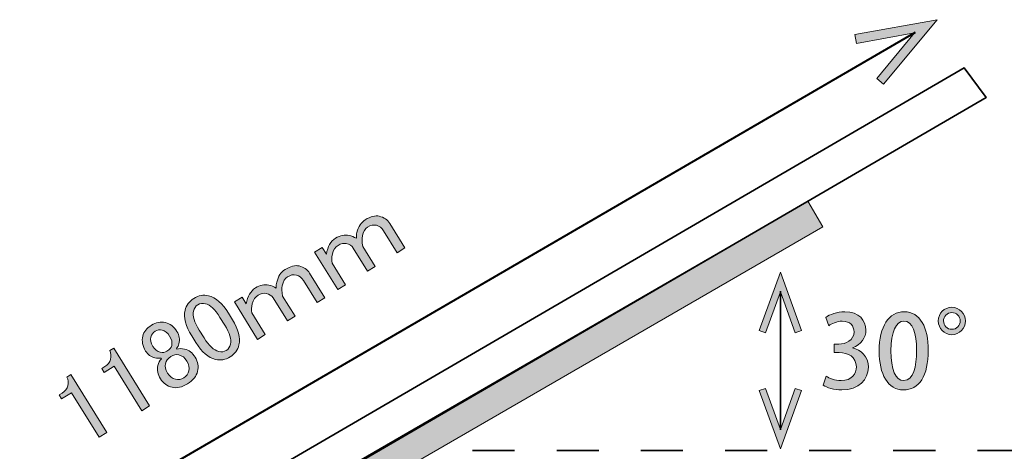
# Model space of a CAD drawing. Units: inches. Extents: x -3 to 213, y -300 to 3.
# Drawn here: x 136 to 177, y -127 to -109 of the extents above; entities that cross this region are included whole.
import ezdxf

# ---------------------------------------------------------------- set-up
doc = ezdxf.new("R2010")
doc.units = ezdxf.units.IN
doc.header["$MEASUREMENT"] = 0
doc.linetypes.add('AI-Linetype-1', pattern=[3.541349, 1.770674, -1.770674])
doc.layers.add('_U+30EC_U+30A4_U+30E4_U+30FC 1', color=7, linetype='Continuous')

# ---------------------------------------------------------------- blocks, each defined once
blk = doc.blocks.new('block 17')
at = {"layer": '_U+30EC_U+30A4_U+30E4_U+30FC 1', "color": 29, "linetype": 'AI-Linetype-1', "lineweight": 35}
blk.add_lwpolyline([(155.042, -126.963), (196.653, -126.963)], dxfattribs=at)
blk = doc.blocks.new('block 21')
at = {"layer": '_U+30EC_U+30A4_U+30E4_U+30FC 1'}
h = blk.add_hatch(color=29, dxfattribs=at)
h.dxf.hatch_style = 2
h.paths.add_polyline_path([(167.105, -121.922), (167.368, -122.018), (167.995, -120.295), (168.622, -122.018), (168.885, -121.922), (167.995, -119.476)])
at = {"layer": '_U+30EC_U+30A4_U+30E4_U+30FC 1', "lineweight": 0}
blk.add_lwpolyline([(167.105, -121.922), (167.368, -122.018), (167.995, -120.295), (168.622, -122.018), (168.885, -121.922), (167.995, -119.476), (167.105, -121.922)], dxfattribs=at)
blk = doc.blocks.new('block 22')
at = {"layer": '_U+30EC_U+30A4_U+30E4_U+30FC 1'}
h = blk.add_hatch(color=29, dxfattribs=at)
h.dxf.hatch_style = 2
h.paths.add_polyline_path([(167.105, -124.451), (167.368, -124.355), (167.995, -126.079), (168.622, -124.355), (168.885, -124.451), (167.995, -126.897)])
at = {"layer": '_U+30EC_U+30A4_U+30E4_U+30FC 1', "lineweight": 0}
blk.add_lwpolyline([(167.105, -124.451), (167.368, -124.355), (167.995, -126.079), (168.622, -124.355), (168.885, -124.451), (167.995, -126.897), (167.105, -124.451)], dxfattribs=at)
blk = doc.blocks.new('block 20')
at = {"layer": '_U+30EC_U+30A4_U+30E4_U+30FC 1', "color": 29, "lineweight": 35}
blk.add_lwpolyline([(167.995, -120.267), (167.995, -126.106)], dxfattribs=at)
at = {"layer": '_U+30EC_U+30A4_U+30E4_U+30FC 1'}
for name in ['block 21', 'block 22']:
    blk.add_blockref(name, (0, 0), dxfattribs=at)
blk = doc.blocks.new('block 19')
at = {"layer": '_U+30EC_U+30A4_U+30E4_U+30FC 1'}
blk.add_blockref('block 20', (0, 0), dxfattribs=at)
blk = doc.blocks.new('block 18')
at = {"layer": '_U+30EC_U+30A4_U+30E4_U+30FC 1'}
blk.add_blockref('block 19', (0, 0), dxfattribs=at)
blk = doc.blocks.new('block 56')
at = {"layer": '_U+30EC_U+30A4_U+30E4_U+30FC 1'}
h = blk.add_hatch(color=29, dxfattribs=at)
h.dxf.hatch_style = 2
edge = h.paths.add_edge_path()
edge.add_spline(control_points=[(175.788, -121.524), (175.788, -121.841), (175.529, -122.1), (175.212, -122.1), (174.899, -122.1), (174.641, -121.841), (174.641, -121.524), (174.641, -121.207), (174.899, -120.949), (175.212, -120.949), (175.538, -120.949), (175.788, -121.215), (175.788, -121.524)], knot_values=[0, 0, 0, 0, 1, 1, 1, 2, 2, 2, 3, 3, 3, 4, 4, 4, 4], degree=3, periodic=1)
edge = h.paths.add_edge_path()
edge.add_spline(control_points=[(174.861, -121.524), (174.861, -121.719), (175.022, -121.875), (175.212, -121.875), (175.407, -121.875), (175.568, -121.719), (175.568, -121.524), (175.568, -121.33), (175.407, -121.169), (175.212, -121.169), (175.013, -121.169), (174.861, -121.338), (174.861, -121.524)], knot_values=[0, 0, 0, 0, 1, 1, 1, 2, 2, 2, 3, 3, 3, 4, 4, 4, 4], degree=3, periodic=1)
h = blk.add_hatch(color=29, dxfattribs=at)
h.dxf.hatch_style = 2
edge = h.paths.add_edge_path()
edge.add_spline(control_points=[(171.029, -122.658), (171.389, -122.726), (171.698, -123.018), (171.698, -123.466), (171.698, -123.987), (171.3, -124.422), (170.577, -124.422), (170.247, -124.422), (169.95, -124.325), (169.798, -124.224), (169.798, -124.224), (169.925, -123.847), (169.925, -123.847), (170.039, -123.923), (170.293, -124.029), (170.555, -124.029), (171.008, -124.029), (171.194, -123.733), (171.194, -123.449), (171.194, -123.039), (170.847, -122.848), (170.471, -122.848), (170.471, -122.848), (170.255, -122.848), (170.255, -122.848), (170.255, -122.848), (170.255, -122.497), (170.255, -122.497), (170.255, -122.497), (170.462, -122.497), (170.462, -122.497), (170.737, -122.497), (171.097, -122.332), (171.097, -121.981), (171.097, -121.731), (170.936, -121.533), (170.598, -121.533), (170.373, -121.533), (170.153, -121.638), (170.031, -121.723), (170.031, -121.723), (169.908, -121.372), (169.908, -121.372), (170.069, -121.253), (170.378, -121.139), (170.708, -121.139), (171.304, -121.139), (171.596, -121.499), (171.596, -121.905), (171.596, -122.231), (171.393, -122.514), (171.029, -122.65), (171.029, -122.65), (171.029, -122.658), (171.029, -122.658)], knot_values=[0, 0, 0, 0, 1, 1, 1, 2, 2, 2, 3, 3, 3, 4, 4, 4, 5, 5, 5, 6, 6, 6, 7, 7, 7, 8, 8, 8, 9, 9, 9, 10, 10, 10, 11, 11, 11, 12, 12, 12, 13, 13, 13, 14, 14, 14, 15, 15, 15, 16, 16, 16, 17, 17, 17, 18, 18, 18, 18], degree=3, periodic=1)
h = blk.add_hatch(color=29, dxfattribs=at)
h.dxf.hatch_style = 2
edge = h.paths.add_edge_path()
edge.add_spline(control_points=[(172.156, -122.789), (172.156, -121.748), (172.55, -121.139), (173.209, -121.139), (173.882, -121.139), (174.221, -121.791), (174.221, -122.755), (174.221, -123.834), (173.832, -124.422), (173.176, -124.422), (172.511, -124.422), (172.156, -123.767), (172.156, -122.789)], knot_values=[0, 0, 0, 0, 1, 1, 1, 2, 2, 2, 3, 3, 3, 4, 4, 4, 4], degree=3, periodic=1)
edge = h.paths.add_edge_path()
edge.add_spline(control_points=[(173.726, -122.772), (173.726, -122.015), (173.565, -121.528), (173.193, -121.528), (172.871, -121.528), (172.651, -121.977), (172.651, -122.772), (172.651, -123.564), (172.846, -124.029), (173.184, -124.029), (173.599, -124.029), (173.726, -123.432), (173.726, -122.772)], knot_values=[0, 0, 0, 0, 1, 1, 1, 2, 2, 2, 3, 3, 3, 4, 4, 4, 4], degree=3, periodic=1)
at = {"layer": '_U+30EC_U+30A4_U+30E4_U+30FC 1', "lineweight": 0}
for points, knots in [([(175.788, -121.524), (175.788, -121.841), (175.529, -122.1), (175.212, -122.1), (174.899, -122.1), (174.641, -121.841), (174.641, -121.524), (174.641, -121.207), (174.899, -120.949), (175.212, -120.949), (175.538, -120.949), (175.788, -121.215), (175.788, -121.524)], [0, 0, 0, 0, 1, 1, 1, 2, 2, 2, 3, 3, 3, 4, 4, 4, 4]), ([(171.029, -122.658), (171.389, -122.726), (171.698, -123.018), (171.698, -123.466), (171.698, -123.987), (171.3, -124.422), (170.577, -124.422), (170.247, -124.422), (169.95, -124.325), (169.798, -124.224), (169.798, -124.224), (169.925, -123.847), (169.925, -123.847), (170.039, -123.923), (170.293, -124.029), (170.555, -124.029), (171.008, -124.029), (171.194, -123.733), (171.194, -123.449), (171.194, -123.039), (170.847, -122.848), (170.471, -122.848), (170.471, -122.848), (170.255, -122.848), (170.255, -122.848), (170.255, -122.848), (170.255, -122.497), (170.255, -122.497), (170.255, -122.497), (170.462, -122.497), (170.462, -122.497), (170.737, -122.497), (171.097, -122.332), (171.097, -121.981), (171.097, -121.731), (170.936, -121.533), (170.598, -121.533), (170.373, -121.533), (170.153, -121.638), (170.031, -121.723), (170.031, -121.723), (169.908, -121.372), (169.908, -121.372), (170.069, -121.253), (170.378, -121.139), (170.708, -121.139), (171.304, -121.139), (171.596, -121.499), (171.596, -121.905), (171.596, -122.231), (171.393, -122.514), (171.029, -122.65), (171.029, -122.65), (171.029, -122.658), (171.029, -122.658)], [0, 0, 0, 0, 1, 1, 1, 2, 2, 2, 3, 3, 3, 4, 4, 4, 5, 5, 5, 6, 6, 6, 7, 7, 7, 8, 8, 8, 9, 9, 9, 10, 10, 10, 11, 11, 11, 12, 12, 12, 13, 13, 13, 14, 14, 14, 15, 15, 15, 16, 16, 16, 17, 17, 17, 18, 18, 18, 18]), ([(172.156, -122.789), (172.156, -121.748), (172.55, -121.139), (173.209, -121.139), (173.882, -121.139), (174.221, -121.791), (174.221, -122.755), (174.221, -123.834), (173.832, -124.422), (173.176, -124.422), (172.511, -124.422), (172.156, -123.767), (172.156, -122.789)], [0, 0, 0, 0, 1, 1, 1, 2, 2, 2, 3, 3, 3, 4, 4, 4, 4]), ([(174.861, -121.524), (174.861, -121.719), (175.022, -121.875), (175.212, -121.875), (175.407, -121.875), (175.568, -121.719), (175.568, -121.524), (175.568, -121.33), (175.407, -121.169), (175.212, -121.169), (175.013, -121.169), (174.861, -121.338), (174.861, -121.524)], [0, 0, 0, 0, 1, 1, 1, 2, 2, 2, 3, 3, 3, 4, 4, 4, 4]), ([(173.726, -122.772), (173.726, -122.015), (173.565, -121.528), (173.193, -121.528), (172.871, -121.528), (172.651, -121.977), (172.651, -122.772), (172.651, -123.564), (172.846, -124.029), (173.184, -124.029), (173.599, -124.029), (173.726, -123.432), (173.726, -122.772)], [0, 0, 0, 0, 1, 1, 1, 2, 2, 2, 3, 3, 3, 4, 4, 4, 4])]:
    blk.add_open_spline(points, degree=3, knots=knots, dxfattribs=at)
blk = doc.blocks.new('block 99')
at = {"layer": '_U+30EC_U+30A4_U+30E4_U+30FC 1', "color": 29, "lineweight": 35}
blk.add_lwpolyline([(120.164, -144.945), (119.25, -143.693), (175.736, -110.886), (176.65, -112.138), (120.164, -144.945)], dxfattribs=at)
blk = doc.blocks.new('block 103')
at = {"layer": '_U+30EC_U+30A4_U+30E4_U+30FC 1'}
h = blk.add_hatch(color=29, dxfattribs=at)
h.dxf.hatch_style = 2
h.paths.add_polyline_path([(171.129, -109.483), (171.196, -109.856), (173.642, -109.42), (172.049, -111.327), (172.34, -111.57), (174.601, -108.863)])
at = {"layer": '_U+30EC_U+30A4_U+30E4_U+30FC 1', "lineweight": 0}
blk.add_lwpolyline([(171.129, -109.483), (171.196, -109.856), (173.642, -109.42), (172.049, -111.327), (172.34, -111.57), (174.601, -108.863), (171.129, -109.483)], dxfattribs=at)
blk = doc.blocks.new('block 102')
at = {"layer": '_U+30EC_U+30A4_U+30E4_U+30FC 1', "color": 29, "lineweight": 40}
blk.add_lwpolyline([(173.674, -109.401), (119.033, -141.098)], dxfattribs=at)
at = {"layer": '_U+30EC_U+30A4_U+30E4_U+30FC 1'}
blk.add_blockref('block 103', (0, 0), dxfattribs=at)
blk = doc.blocks.new('block 101')
at = {"layer": '_U+30EC_U+30A4_U+30E4_U+30FC 1'}
blk.add_blockref('block 102', (0, 0), dxfattribs=at)
blk = doc.blocks.new('block 100')
at = {"layer": '_U+30EC_U+30A4_U+30E4_U+30FC 1'}
blk.add_blockref('block 101', (0, 0), dxfattribs=at)
blk = doc.blocks.new('block 124')
at = {"layer": '_U+30EC_U+30A4_U+30E4_U+30FC 1'}
h = blk.add_hatch(color=29, dxfattribs=at)
h.dxf.hatch_style = 2
edge = h.paths.add_edge_path()
edge.add_spline(control_points=[(149.695, -120.006), (149.695, -120.006), (149.371, -120.207), (149.371, -120.207), (149.371, -120.207), (148.396, -118.632), (148.396, -118.632), (148.396, -118.632), (148.719, -118.432), (148.719, -118.432), (148.719, -118.432), (148.893, -118.713), (148.893, -118.713), (148.944, -118.397), (149.072, -118.175), (149.278, -118.047), (149.475, -117.925), (149.664, -117.885), (149.846, -117.928), (149.953, -117.953), (150.055, -117.993), (150.154, -118.048), (150.151, -117.96), (150.159, -117.877), (150.176, -117.801), (150.233, -117.559), (150.351, -117.382), (150.529, -117.272), (150.754, -117.132), (150.95, -117.082), (151.117, -117.121), (151.314, -117.168), (151.462, -117.271), (151.561, -117.43), (151.561, -117.43), (152.196, -118.456), (152.196, -118.456), (152.196, -118.456), (151.873, -118.656), (151.873, -118.656), (151.873, -118.656), (151.299, -117.729), (151.299, -117.729), (151.223, -117.607), (151.125, -117.532), (151.003, -117.503), (150.882, -117.474), (150.756, -117.501), (150.624, -117.582), (150.521, -117.646), (150.448, -117.769), (150.406, -117.951), (150.38, -118.057), (150.386, -118.203), (150.423, -118.388), (150.423, -118.388), (150.945, -119.231), (150.945, -119.231), (150.945, -119.231), (150.622, -119.431), (150.622, -119.431), (150.622, -119.431), (150.021, -118.462), (150.021, -118.462), (149.963, -118.368), (149.866, -118.305), (149.729, -118.273), (149.623, -118.248), (149.509, -118.273), (149.387, -118.349), (149.265, -118.424), (149.185, -118.545), (149.145, -118.712), (149.114, -118.849), (149.108, -118.976), (149.128, -119.093), (149.128, -119.093), (149.695, -120.006), (149.695, -120.006)], knot_values=[0, 0, 0, 0, 1, 1, 1, 2, 2, 2, 3, 3, 3, 4, 4, 4, 5, 5, 5, 6, 6, 6, 7, 7, 7, 8, 8, 8, 9, 9, 9, 10, 10, 10, 11, 11, 11, 12, 12, 12, 13, 13, 13, 14, 14, 14, 15, 15, 15, 16, 16, 16, 17, 17, 17, 18, 18, 18, 19, 19, 19, 20, 20, 20, 21, 21, 21, 22, 22, 22, 23, 23, 23, 24, 24, 24, 25, 25, 25, 26, 26, 26, 26], degree=3, periodic=1)
h = blk.add_hatch(color=29, dxfattribs=at)
h.dxf.hatch_style = 2
edge = h.paths.add_edge_path()
edge.add_spline(control_points=[(146.321, -122.097), (146.321, -122.097), (145.998, -122.297), (145.998, -122.297), (145.998, -122.297), (145.022, -120.723), (145.022, -120.723), (145.022, -120.723), (145.345, -120.522), (145.345, -120.522), (145.345, -120.522), (145.52, -120.803), (145.52, -120.803), (145.57, -120.487), (145.698, -120.265), (145.904, -120.137), (146.101, -120.015), (146.29, -119.976), (146.473, -120.018), (146.579, -120.043), (146.681, -120.083), (146.781, -120.139), (146.778, -120.05), (146.785, -119.968), (146.803, -119.892), (146.86, -119.649), (146.977, -119.472), (147.156, -119.362), (147.38, -119.223), (147.577, -119.173), (147.743, -119.212), (147.94, -119.258), (148.088, -119.361), (148.187, -119.52), (148.187, -119.52), (148.823, -120.546), (148.823, -120.546), (148.823, -120.546), (148.5, -120.747), (148.5, -120.747), (148.5, -120.747), (147.925, -119.819), (147.925, -119.819), (147.849, -119.697), (147.751, -119.622), (147.63, -119.593), (147.508, -119.565), (147.382, -119.591), (147.251, -119.673), (147.148, -119.736), (147.075, -119.86), (147.032, -120.042), (147.007, -120.148), (147.013, -120.294), (147.049, -120.478), (147.049, -120.478), (147.572, -121.321), (147.572, -121.321), (147.572, -121.321), (147.249, -121.522), (147.249, -121.522), (147.249, -121.522), (146.648, -120.552), (146.648, -120.552), (146.59, -120.458), (146.492, -120.395), (146.356, -120.363), (146.249, -120.338), (146.135, -120.364), (146.014, -120.439), (145.892, -120.514), (145.811, -120.636), (145.772, -120.803), (145.74, -120.939), (145.734, -121.066), (145.755, -121.183), (145.755, -121.183), (146.321, -122.097), (146.321, -122.097)], knot_values=[0, 0, 0, 0, 1, 1, 1, 2, 2, 2, 3, 3, 3, 4, 4, 4, 5, 5, 5, 6, 6, 6, 7, 7, 7, 8, 8, 8, 9, 9, 9, 10, 10, 10, 11, 11, 11, 12, 12, 12, 13, 13, 13, 14, 14, 14, 15, 15, 15, 16, 16, 16, 17, 17, 17, 18, 18, 18, 19, 19, 19, 20, 20, 20, 21, 21, 21, 22, 22, 22, 23, 23, 23, 24, 24, 24, 25, 25, 25, 26, 26, 26, 26], degree=3, periodic=1)
h = blk.add_hatch(color=29, dxfattribs=at)
h.dxf.hatch_style = 2
edge = h.paths.add_edge_path()
edge.add_spline(control_points=[(143.222, -122.15), (142.966, -121.737), (142.874, -121.379), (142.945, -121.076), (142.995, -120.863), (143.119, -120.696), (143.315, -120.574), (143.512, -120.452), (143.717, -120.416), (143.93, -120.466), (144.233, -120.538), (144.512, -120.779), (144.768, -121.192), (144.768, -121.192), (144.942, -121.473), (144.942, -121.473), (145.192, -121.876), (145.281, -122.229), (145.21, -122.532), (145.16, -122.745), (145.036, -122.912), (144.84, -123.034), (144.643, -123.156), (144.438, -123.192), (144.226, -123.142), (143.922, -123.071), (143.646, -122.834), (143.396, -122.431), (143.396, -122.431), (143.222, -122.15), (143.222, -122.15)], knot_values=[0, 0, 0, 0, 1, 1, 1, 2, 2, 2, 3, 3, 3, 4, 4, 4, 5, 5, 5, 6, 6, 6, 7, 7, 7, 8, 8, 8, 9, 9, 9, 10, 10, 10, 10], degree=3, periodic=1)
edge = h.paths.add_edge_path()
edge.add_spline(control_points=[(143.298, -121.11), (143.251, -121.308), (143.333, -121.575), (143.542, -121.912), (143.542, -121.912), (143.742, -122.236), (143.742, -122.236), (143.945, -122.564), (144.153, -122.753), (144.366, -122.803), (144.487, -122.831), (144.59, -122.819), (144.674, -122.767), (144.768, -122.709), (144.829, -122.619), (144.858, -122.498), (144.904, -122.301), (144.823, -122.033), (144.613, -121.696), (144.613, -121.696), (144.413, -121.372), (144.413, -121.372), (144.204, -121.035), (144.001, -120.843), (143.803, -120.797), (143.682, -120.768), (143.575, -120.783), (143.481, -120.841), (143.387, -120.899), (143.326, -120.989), (143.298, -121.11)], knot_values=[0, 0, 0, 0, 1, 1, 1, 2, 2, 2, 3, 3, 3, 4, 4, 4, 5, 5, 5, 6, 6, 6, 7, 7, 7, 8, 8, 8, 9, 9, 9, 10, 10, 10, 10], degree=3, periodic=1)
h = blk.add_hatch(color=29, dxfattribs=at)
h.dxf.hatch_style = 2
edge = h.paths.add_edge_path()
edge.add_spline(control_points=[(141.166, -122.159), (141.208, -121.977), (141.328, -121.825), (141.525, -121.703), (141.722, -121.581), (141.919, -121.543), (142.116, -121.59), (142.313, -121.636), (142.476, -121.762), (142.604, -121.968), (142.702, -122.128), (142.73, -122.298), (142.687, -122.481), (142.67, -122.557), (142.634, -122.624), (142.58, -122.683), (142.58, -122.683), (142.597, -122.712), (142.597, -122.712), (142.693, -122.678), (142.802, -122.676), (142.923, -122.704), (143.105, -122.747), (143.255, -122.862), (143.371, -123.049), (143.487, -123.237), (143.52, -123.437), (143.47, -123.649), (143.424, -123.847), (143.283, -124.018), (143.049, -124.163), (142.815, -124.308), (142.599, -124.358), (142.402, -124.311), (142.189, -124.261), (142.025, -124.143), (141.909, -123.955), (141.793, -123.768), (141.756, -123.583), (141.799, -123.401), (141.827, -123.279), (141.878, -123.184), (141.951, -123.112), (141.951, -123.112), (141.933, -123.084), (141.933, -123.084), (141.865, -123.1), (141.778, -123.096), (141.672, -123.071), (141.505, -123.032), (141.375, -122.937), (141.282, -122.787), (141.155, -122.581), (141.116, -122.372), (141.166, -122.159)], knot_values=[0, 0, 0, 0, 1, 1, 1, 2, 2, 2, 3, 3, 3, 4, 4, 4, 5, 5, 5, 6, 6, 6, 7, 7, 7, 8, 8, 8, 9, 9, 9, 10, 10, 10, 11, 11, 11, 12, 12, 12, 13, 13, 13, 14, 14, 14, 15, 15, 15, 16, 16, 16, 17, 17, 17, 18, 18, 18, 18], degree=3, periodic=1)
edge = h.paths.add_edge_path()
edge.add_spline(control_points=[(141.504, -122.203), (141.475, -122.324), (141.504, -122.455), (141.592, -122.595), (141.673, -122.727), (141.774, -122.807), (141.896, -122.835), (142.002, -122.86), (142.097, -122.846), (142.182, -122.794), (142.294, -122.724), (142.361, -122.644), (142.382, -122.553), (142.411, -122.432), (142.381, -122.301), (142.295, -122.16), (142.207, -122.019), (142.103, -121.935), (141.982, -121.906), (141.876, -121.882), (141.775, -121.898), (141.682, -121.956), (141.588, -122.014), (141.529, -122.096), (141.504, -122.203)], knot_values=[0, 0, 0, 0, 1, 1, 1, 2, 2, 2, 3, 3, 3, 4, 4, 4, 5, 5, 5, 6, 6, 6, 7, 7, 7, 8, 8, 8, 8], degree=3, periodic=1)
edge = h.paths.add_edge_path()
edge.add_spline(control_points=[(142.118, -123.32), (142.09, -123.441), (142.119, -123.572), (142.206, -123.713), (142.293, -123.853), (142.405, -123.94), (142.542, -123.972), (142.663, -124), (142.78, -123.98), (142.892, -123.91), (143.005, -123.84), (143.075, -123.745), (143.104, -123.623), (143.136, -123.487), (143.108, -123.348), (143.021, -123.207), (142.934, -123.067), (142.822, -122.981), (142.686, -122.949), (142.579, -122.924), (142.465, -122.949), (142.343, -123.024), (142.222, -123.1), (142.147, -123.198), (142.118, -123.32)], knot_values=[0, 0, 0, 0, 1, 1, 1, 2, 2, 2, 3, 3, 3, 4, 4, 4, 5, 5, 5, 6, 6, 6, 7, 7, 7, 8, 8, 8, 8], degree=3, periodic=1)
h = blk.add_hatch(color=29, dxfattribs=at)
h.dxf.hatch_style = 2
edge = h.paths.add_edge_path()
edge.add_spline(control_points=[(139.773, -122.769), (139.773, -122.769), (139.942, -122.665), (139.942, -122.665), (139.942, -122.665), (141.448, -125.096), (141.448, -125.096), (141.448, -125.096), (141.125, -125.297), (141.125, -125.297), (141.125, -125.297), (139.967, -123.427), (139.967, -123.427), (139.967, -123.427), (139.545, -123.688), (139.545, -123.688), (139.545, -123.688), (139.441, -123.52), (139.441, -123.52), (139.441, -123.52), (139.567, -123.441), (139.567, -123.441), (139.698, -123.36), (139.778, -123.259), (139.807, -123.137), (139.839, -123.001), (139.828, -122.878), (139.773, -122.769)], knot_values=[0, 0, 0, 0, 1, 1, 1, 2, 2, 2, 3, 3, 3, 4, 4, 4, 5, 5, 5, 6, 6, 6, 7, 7, 7, 8, 8, 8, 9, 9, 9, 9], degree=3, periodic=1)
h = blk.add_hatch(color=29, dxfattribs=at)
h.dxf.hatch_style = 2
edge = h.paths.add_edge_path()
edge.add_spline(control_points=[(137.974, -123.884), (137.974, -123.884), (138.142, -123.779), (138.142, -123.779), (138.142, -123.779), (139.649, -126.211), (139.649, -126.211), (139.649, -126.211), (139.326, -126.412), (139.326, -126.412), (139.326, -126.412), (138.168, -124.542), (138.168, -124.542), (138.168, -124.542), (137.746, -124.803), (137.746, -124.803), (137.746, -124.803), (137.642, -124.635), (137.642, -124.635), (137.642, -124.635), (137.768, -124.556), (137.768, -124.556), (137.899, -124.475), (137.979, -124.374), (138.007, -124.252), (138.039, -124.116), (138.029, -123.993), (137.974, -123.884)], knot_values=[0, 0, 0, 0, 1, 1, 1, 2, 2, 2, 3, 3, 3, 4, 4, 4, 5, 5, 5, 6, 6, 6, 7, 7, 7, 8, 8, 8, 9, 9, 9, 9], degree=3, periodic=1)
at = {"layer": '_U+30EC_U+30A4_U+30E4_U+30FC 1', "lineweight": 0}
for points, knots in [([(149.695, -120.006), (149.695, -120.006), (149.371, -120.207), (149.371, -120.207), (149.371, -120.207), (148.396, -118.632), (148.396, -118.632), (148.396, -118.632), (148.719, -118.432), (148.719, -118.432), (148.719, -118.432), (148.893, -118.713), (148.893, -118.713), (148.944, -118.397), (149.072, -118.175), (149.278, -118.047), (149.475, -117.925), (149.664, -117.885), (149.846, -117.928), (149.953, -117.953), (150.055, -117.993), (150.154, -118.048), (150.151, -117.96), (150.159, -117.877), (150.176, -117.801), (150.233, -117.559), (150.351, -117.382), (150.529, -117.272), (150.754, -117.132), (150.95, -117.082), (151.117, -117.121), (151.314, -117.168), (151.462, -117.271), (151.561, -117.43), (151.561, -117.43), (152.196, -118.456), (152.196, -118.456), (152.196, -118.456), (151.873, -118.656), (151.873, -118.656), (151.873, -118.656), (151.299, -117.729), (151.299, -117.729), (151.223, -117.607), (151.125, -117.532), (151.003, -117.503), (150.882, -117.474), (150.756, -117.501), (150.624, -117.582), (150.521, -117.646), (150.448, -117.769), (150.406, -117.951), (150.38, -118.057), (150.386, -118.203), (150.423, -118.388), (150.423, -118.388), (150.945, -119.231), (150.945, -119.231), (150.945, -119.231), (150.622, -119.431), (150.622, -119.431), (150.622, -119.431), (150.021, -118.462), (150.021, -118.462), (149.963, -118.368), (149.866, -118.305), (149.729, -118.273), (149.623, -118.248), (149.509, -118.273), (149.387, -118.349), (149.265, -118.424), (149.185, -118.545), (149.145, -118.712), (149.114, -118.849), (149.108, -118.976), (149.128, -119.093), (149.128, -119.093), (149.695, -120.006), (149.695, -120.006)], [0, 0, 0, 0, 1, 1, 1, 2, 2, 2, 3, 3, 3, 4, 4, 4, 5, 5, 5, 6, 6, 6, 7, 7, 7, 8, 8, 8, 9, 9, 9, 10, 10, 10, 11, 11, 11, 12, 12, 12, 13, 13, 13, 14, 14, 14, 15, 15, 15, 16, 16, 16, 17, 17, 17, 18, 18, 18, 19, 19, 19, 20, 20, 20, 21, 21, 21, 22, 22, 22, 23, 23, 23, 24, 24, 24, 25, 25, 25, 26, 26, 26, 26]), ([(146.321, -122.097), (146.321, -122.097), (145.998, -122.297), (145.998, -122.297), (145.998, -122.297), (145.022, -120.723), (145.022, -120.723), (145.022, -120.723), (145.345, -120.522), (145.345, -120.522), (145.345, -120.522), (145.52, -120.803), (145.52, -120.803), (145.57, -120.487), (145.698, -120.265), (145.904, -120.137), (146.101, -120.015), (146.29, -119.976), (146.473, -120.018), (146.579, -120.043), (146.681, -120.083), (146.781, -120.139), (146.778, -120.05), (146.785, -119.968), (146.803, -119.892), (146.86, -119.649), (146.977, -119.472), (147.156, -119.362), (147.38, -119.223), (147.577, -119.173), (147.743, -119.212), (147.94, -119.258), (148.088, -119.361), (148.187, -119.52), (148.187, -119.52), (148.823, -120.546), (148.823, -120.546), (148.823, -120.546), (148.5, -120.747), (148.5, -120.747), (148.5, -120.747), (147.925, -119.819), (147.925, -119.819), (147.849, -119.697), (147.751, -119.622), (147.63, -119.593), (147.508, -119.565), (147.382, -119.591), (147.251, -119.673), (147.148, -119.736), (147.075, -119.86), (147.032, -120.042), (147.007, -120.148), (147.013, -120.294), (147.049, -120.478), (147.049, -120.478), (147.572, -121.321), (147.572, -121.321), (147.572, -121.321), (147.249, -121.522), (147.249, -121.522), (147.249, -121.522), (146.648, -120.552), (146.648, -120.552), (146.59, -120.458), (146.492, -120.395), (146.356, -120.363), (146.249, -120.338), (146.135, -120.364), (146.014, -120.439), (145.892, -120.514), (145.811, -120.636), (145.772, -120.803), (145.74, -120.939), (145.734, -121.066), (145.755, -121.183), (145.755, -121.183), (146.321, -122.097), (146.321, -122.097)], [0, 0, 0, 0, 1, 1, 1, 2, 2, 2, 3, 3, 3, 4, 4, 4, 5, 5, 5, 6, 6, 6, 7, 7, 7, 8, 8, 8, 9, 9, 9, 10, 10, 10, 11, 11, 11, 12, 12, 12, 13, 13, 13, 14, 14, 14, 15, 15, 15, 16, 16, 16, 17, 17, 17, 18, 18, 18, 19, 19, 19, 20, 20, 20, 21, 21, 21, 22, 22, 22, 23, 23, 23, 24, 24, 24, 25, 25, 25, 26, 26, 26, 26]), ([(143.222, -122.15), (142.966, -121.737), (142.874, -121.379), (142.945, -121.076), (142.995, -120.863), (143.119, -120.696), (143.315, -120.574), (143.512, -120.452), (143.717, -120.416), (143.93, -120.466), (144.233, -120.538), (144.512, -120.779), (144.768, -121.192), (144.768, -121.192), (144.942, -121.473), (144.942, -121.473), (145.192, -121.876), (145.281, -122.229), (145.21, -122.532), (145.16, -122.745), (145.036, -122.912), (144.84, -123.034), (144.643, -123.156), (144.438, -123.192), (144.226, -123.142), (143.922, -123.071), (143.646, -122.834), (143.396, -122.431), (143.396, -122.431), (143.222, -122.15), (143.222, -122.15)], [0, 0, 0, 0, 1, 1, 1, 2, 2, 2, 3, 3, 3, 4, 4, 4, 5, 5, 5, 6, 6, 6, 7, 7, 7, 8, 8, 8, 9, 9, 9, 10, 10, 10, 10]), ([(143.298, -121.11), (143.251, -121.308), (143.333, -121.575), (143.542, -121.912), (143.542, -121.912), (143.742, -122.236), (143.742, -122.236), (143.945, -122.564), (144.153, -122.753), (144.366, -122.803), (144.487, -122.831), (144.59, -122.819), (144.674, -122.767), (144.768, -122.709), (144.829, -122.619), (144.858, -122.498), (144.904, -122.301), (144.823, -122.033), (144.613, -121.696), (144.613, -121.696), (144.413, -121.372), (144.413, -121.372), (144.204, -121.035), (144.001, -120.843), (143.803, -120.797), (143.682, -120.768), (143.575, -120.783), (143.481, -120.841), (143.387, -120.899), (143.326, -120.989), (143.298, -121.11)], [0, 0, 0, 0, 1, 1, 1, 2, 2, 2, 3, 3, 3, 4, 4, 4, 5, 5, 5, 6, 6, 6, 7, 7, 7, 8, 8, 8, 9, 9, 9, 10, 10, 10, 10]), ([(141.166, -122.159), (141.208, -121.977), (141.328, -121.825), (141.525, -121.703), (141.722, -121.581), (141.919, -121.543), (142.116, -121.59), (142.313, -121.636), (142.476, -121.762), (142.604, -121.968), (142.702, -122.128), (142.73, -122.298), (142.687, -122.481), (142.67, -122.557), (142.634, -122.624), (142.58, -122.683), (142.58, -122.683), (142.597, -122.712), (142.597, -122.712), (142.693, -122.678), (142.802, -122.676), (142.923, -122.704), (143.105, -122.747), (143.255, -122.862), (143.371, -123.049), (143.487, -123.237), (143.52, -123.437), (143.47, -123.649), (143.424, -123.847), (143.283, -124.018), (143.049, -124.163), (142.815, -124.308), (142.599, -124.358), (142.402, -124.311), (142.189, -124.261), (142.025, -124.143), (141.909, -123.955), (141.793, -123.768), (141.756, -123.583), (141.799, -123.401), (141.827, -123.279), (141.878, -123.184), (141.951, -123.112), (141.951, -123.112), (141.933, -123.084), (141.933, -123.084), (141.865, -123.1), (141.778, -123.096), (141.672, -123.071), (141.505, -123.032), (141.375, -122.937), (141.282, -122.787), (141.155, -122.581), (141.116, -122.372), (141.166, -122.159)], [0, 0, 0, 0, 1, 1, 1, 2, 2, 2, 3, 3, 3, 4, 4, 4, 5, 5, 5, 6, 6, 6, 7, 7, 7, 8, 8, 8, 9, 9, 9, 10, 10, 10, 11, 11, 11, 12, 12, 12, 13, 13, 13, 14, 14, 14, 15, 15, 15, 16, 16, 16, 17, 17, 17, 18, 18, 18, 18]), ([(141.504, -122.203), (141.475, -122.324), (141.504, -122.455), (141.592, -122.595), (141.673, -122.727), (141.774, -122.807), (141.896, -122.835), (142.002, -122.86), (142.097, -122.846), (142.182, -122.794), (142.294, -122.724), (142.361, -122.644), (142.382, -122.553), (142.411, -122.432), (142.381, -122.301), (142.295, -122.16), (142.207, -122.019), (142.103, -121.935), (141.982, -121.906), (141.876, -121.882), (141.775, -121.898), (141.682, -121.956), (141.588, -122.014), (141.529, -122.096), (141.504, -122.203)], [0, 0, 0, 0, 1, 1, 1, 2, 2, 2, 3, 3, 3, 4, 4, 4, 5, 5, 5, 6, 6, 6, 7, 7, 7, 8, 8, 8, 8]), ([(139.773, -122.769), (139.773, -122.769), (139.942, -122.665), (139.942, -122.665), (139.942, -122.665), (141.448, -125.096), (141.448, -125.096), (141.448, -125.096), (141.125, -125.297), (141.125, -125.297), (141.125, -125.297), (139.967, -123.427), (139.967, -123.427), (139.967, -123.427), (139.545, -123.688), (139.545, -123.688), (139.545, -123.688), (139.441, -123.52), (139.441, -123.52), (139.441, -123.52), (139.567, -123.441), (139.567, -123.441), (139.698, -123.36), (139.778, -123.259), (139.807, -123.137), (139.839, -123.001), (139.828, -122.878), (139.773, -122.769)], [0, 0, 0, 0, 1, 1, 1, 2, 2, 2, 3, 3, 3, 4, 4, 4, 5, 5, 5, 6, 6, 6, 7, 7, 7, 8, 8, 8, 9, 9, 9, 9]), ([(142.118, -123.32), (142.09, -123.441), (142.119, -123.572), (142.206, -123.713), (142.293, -123.853), (142.405, -123.94), (142.542, -123.972), (142.663, -124), (142.78, -123.98), (142.892, -123.91), (143.005, -123.84), (143.075, -123.745), (143.104, -123.623), (143.136, -123.487), (143.108, -123.348), (143.021, -123.207), (142.934, -123.067), (142.822, -122.981), (142.686, -122.949), (142.579, -122.924), (142.465, -122.949), (142.343, -123.024), (142.222, -123.1), (142.147, -123.198), (142.118, -123.32)], [0, 0, 0, 0, 1, 1, 1, 2, 2, 2, 3, 3, 3, 4, 4, 4, 5, 5, 5, 6, 6, 6, 7, 7, 7, 8, 8, 8, 8]), ([(137.974, -123.884), (137.974, -123.884), (138.142, -123.779), (138.142, -123.779), (138.142, -123.779), (139.649, -126.211), (139.649, -126.211), (139.649, -126.211), (139.326, -126.412), (139.326, -126.412), (139.326, -126.412), (138.168, -124.542), (138.168, -124.542), (138.168, -124.542), (137.746, -124.803), (137.746, -124.803), (137.746, -124.803), (137.642, -124.635), (137.642, -124.635), (137.642, -124.635), (137.768, -124.556), (137.768, -124.556), (137.899, -124.475), (137.979, -124.374), (138.007, -124.252), (138.039, -124.116), (138.029, -123.993), (137.974, -123.884)], [0, 0, 0, 0, 1, 1, 1, 2, 2, 2, 3, 3, 3, 4, 4, 4, 5, 5, 5, 6, 6, 6, 7, 7, 7, 8, 8, 8, 9, 9, 9, 9])]:
    blk.add_open_spline(points, degree=3, knots=knots, dxfattribs=at)

msp = doc.modelspace()

# ---------------------------------------------------------------- hatches: boundary and pattern name
at = {"layer": '_U+30EC_U+30A4_U+30E4_U+30FC 1'}
h = msp.add_hatch(color=29, dxfattribs=at)
h.dxf.hatch_style = 2
h.paths.add_polyline_path([(169.783, -117.572), (127.147, -142.188), (126.52, -141.102), (169.156, -116.486)])

# ---------------------------------------------------------------- linework, layer by layer
at = {"layer": '_U+30EC_U+30A4_U+30E4_U+30FC 1', "lineweight": 0}
msp.add_lwpolyline([(169.783, -117.572), (127.147, -142.188), (126.52, -141.102), (169.156, -116.486), (169.783, -117.572)], dxfattribs=at)

# ---------------------------------------------------------------- block references
at = {"layer": '_U+30EC_U+30A4_U+30E4_U+30FC 1'}
for name in ['block 100', 'block 99', 'block 124', 'block 18', 'block 56', 'block 17']:
    msp.add_blockref(name, (0, 0), dxfattribs=at)

doc.saveas('drawing.dxf')
